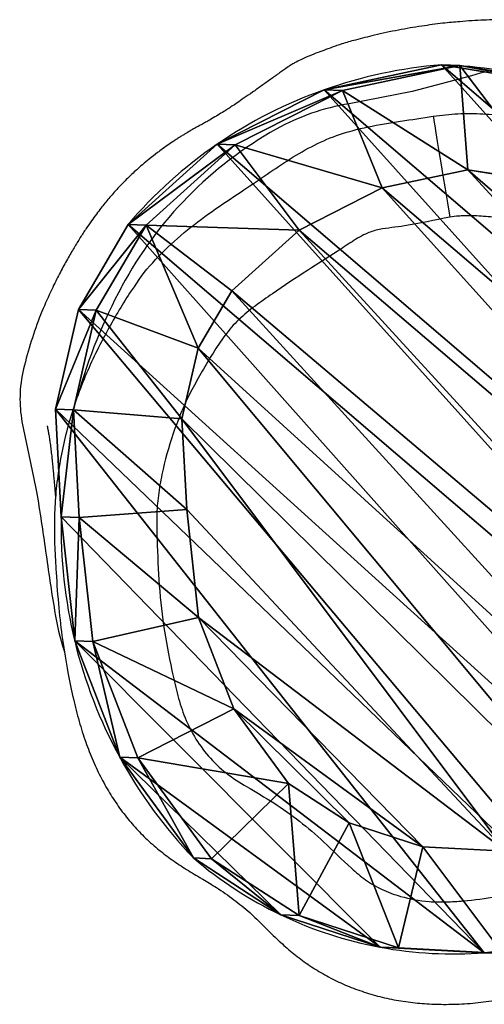
# Model space of a CAD drawing. Units: centimetres. Extents: x -511 to 523, y -274 to 299.
# Drawn here: x -52 to -43, y -5 to 14 of the extents above; entities that cross this region are included whole.
import ezdxf

# ---------------------------------------------------------------- set-up
doc = ezdxf.new("R2010")
doc.units = ezdxf.units.CM
doc.header["$LTSCALE"] = 2.54
doc.layers.get('0').update_dxf_attribs({"true_color": 0xff5454})
doc.layers.add('VP-EQ', color=7, linetype='Continuous', true_color=0x8a3492)

# ---------------------------------------------------------------- blocks, each defined once
blk = doc.blocks.new('R__nica#6')
at = {"color": 0}
for p, q in [((17.331, 15.286, 32.167), (18.7, 13.764, 32.167)), ((17.331, 15.286, 32.167), (18.7, 13.764, 32.167)), ((17.578, 15.019, 25.465), (18.945, 13.499, 25.52)), ((17.578, 15.019, 25.465), (18.945, 13.499, 25.52)), ((16.963, 12.702, 34.167), (15.874, 13.912, 34.167)), ((16.963, 12.702, 34.167), (15.874, 13.912, 34.167)), ((16.963, 12.702, 34.167), (18.7, 13.764, 32.167)), ((16.963, 12.702, 34.167), (18.7, 13.764, 32.167)), ((18.945, 13.499, 25.52), (18.7, 13.764, 32.167)), ((18.7, 13.764, 32.167), (19.629, 11.94, 32.167)), ((18.945, 13.499, 25.52), (18.7, 13.764, 32.167)), ((18.7, 13.764, 32.167), (19.629, 11.94, 32.167)), ((18.945, 13.499, 25.52), (19.872, 11.677, 25.574)), ((18.945, 13.499), (18.945, 13.499, 25.52)), ((18.945, 13.499, 25.52), (19.872, 11.677, 25.574)), ((18.945, 13.499), (18.945, 13.499, 25.52)), ((17.652, 11.348, 34.167), (16.963, 12.702, 34.167)), ((17.652, 11.348, 34.167), (16.963, 12.702, 34.167)), ((19.629, 11.94, 32.167), (17.652, 11.348, 34.167)), ((19.629, 11.94, 32.167), (17.652, 11.348, 34.167)), ((19.872, 11.677, 25.574), (19.629, 11.94, 32.167)), ((19.872, 11.677, 25.574), (19.629, 11.94, 32.167)), ((19.629, 11.94, 32.167), (20.055, 9.939, 32.167)), ((19.629, 11.94, 32.167), (20.055, 9.939, 32.167)), ((19.872, 11.677, 25.574), (20.296, 9.678, 25.621)), ((19.872, 11.677), (19.872, 11.677, 25.574)), ((19.872, 11.677, 25.574), (20.296, 9.678, 25.621)), ((19.872, 11.677), (19.872, 11.677, 25.574)), ((17.947, 9.964, 34.167), (17.652, 11.348, 34.167)), ((17.947, 9.964, 34.167), (17.652, 11.348, 34.167)), ((17.67, 8.172, 34.167), (17.947, 9.964, 34.167)), ((17.67, 8.172, 34.167), (17.947, 9.964, 34.167)), ((20.055, 9.939, 32.167), (17.947, 9.964, 34.167)), ((20.055, 9.939, 32.167), (17.947, 9.964, 34.167)), ((20.055, 9.939, 32.167), (19.682, 7.524, 32.167)), ((20.055, 9.939, 32.167), (19.682, 7.524, 32.167)), ((20.296, 9.678, 25.621), (20.055, 9.939, 32.167)), ((20.296, 9.678, 25.621), (20.055, 9.939, 32.167)), ((20.296, 9.678, 25.621), (19.922, 7.265, 25.662)), ((20.296, 9.678, 25.621), (19.922, 7.265, 25.662)), ((20.296, 9.678), (20.296, 9.678, 25.621)), ((20.296, 9.678), (20.296, 9.678, 25.621)), ((16.897, 6.419, 34.167), (17.67, 8.172, 34.167)), ((16.897, 6.419, 34.167), (17.67, 8.172, 34.167)), ((19.682, 7.524, 32.167), (17.67, 8.172, 34.167)), ((19.682, 7.524, 32.167), (17.67, 8.172, 34.167)), ((19.682, 7.524, 32.167), (18.696, 5.288, 32.167)), ((19.682, 7.524, 32.167), (18.696, 5.288, 32.167)), ((19.922, 7.265, 25.662), (19.682, 7.524, 32.167)), ((19.922, 7.265, 25.662), (19.682, 7.524, 32.167)), ((19.922, 7.265, 25.662), (18.936, 5.03, 25.689)), ((19.922, 7.265, 25.662), (18.936, 5.03, 25.689)), ((19.922, 7.265), (19.922, 7.265, 25.662)), ((19.922, 7.265), (19.922, 7.265, 25.662)), ((15.567, 4.764, 34.167), (16.897, 6.419, 34.167)), ((15.567, 4.764, 34.167), (16.897, 6.419, 34.167)), ((16.897, 6.419, 34.167), (18.696, 5.288, 32.167)), ((16.897, 6.419, 34.167), (18.696, 5.288, 32.167)), ((6.025, 5.255, 34.167), (6.965, 3.953, 34.167)), ((6.025, 5.255, 34.167), (6.965, 3.953, 34.167)), ((18.696, 5.288, 32.167), (17.166, 3.385, 32.167)), ((18.696, 5.288, 32.167), (17.166, 3.385, 32.167)), ((18.936, 5.03, 25.689), (18.696, 5.288, 32.167)), ((18.936, 5.03, 25.689), (18.696, 5.288, 32.167)), ((18.936, 5.03, 25.689), (17.405, 3.128, 25.698)), ((18.936, 5.03, 25.689), (17.405, 3.128, 25.698)), ((18.936, 5.03), (18.936, 5.03, 25.689)), ((18.936, 5.03), (18.936, 5.03, 25.689)), ((14.375, 3.441, 34.167), (15.567, 4.764, 34.167)), ((14.375, 3.441, 34.167), (15.567, 4.764, 34.167)), ((15.567, 4.764, 34.167), (17.166, 3.385, 32.167)), ((15.567, 4.764, 34.167), (17.166, 3.385, 32.167)), ((5.636, 2.4, 32.167), (4.322, 4.219, 32.167)), ((5.636, 2.4, 32.167), (4.322, 4.219, 32.167)), ((5.882, 2.135, 25.505), (4.571, 3.951, 25.445)), ((5.882, 2.135, 25.505), (4.571, 3.951, 25.445)), ((6.965, 3.953, 34.167), (5.636, 2.4, 32.167)), ((6.965, 3.953, 34.167), (5.636, 2.4, 32.167)), ((6.965, 3.953, 34.167), (8.403, 3.018, 34.167)), ((6.965, 3.953, 34.167), (8.403, 3.018, 34.167)), ((13.175, 2.687, 34.167), (14.375, 3.441, 34.167)), ((13.175, 2.687, 34.167), (14.375, 3.441, 34.167)), ((15.751, 1.814, 32.167), (14.375, 3.441, 34.167)), ((15.751, 1.814, 32.167), (14.375, 3.441, 34.167)), ((17.166, 3.385, 32.167), (15.751, 1.814, 32.167)), ((17.166, 3.385, 32.167), (15.751, 1.814, 32.167)), ((17.405, 3.128, 25.698), (17.166, 3.385, 32.167)), ((17.405, 3.128, 25.698), (17.166, 3.385, 32.167)), ((17.405, 3.128, 25.698), (15.99, 1.556, 25.703)), ((17.405, 3.128, 25.698), (15.99, 1.556, 25.703)), ((17.405, 3.128), (17.405, 3.128, 25.698)), ((17.405, 3.128), (17.405, 3.128, 25.698)), ((8.403, 3.018, 34.167), (7.608, 1.117, 32.167)), ((8.403, 3.018, 34.167), (7.608, 1.117, 32.167)), ((8.403, 3.018, 34.167), (10.138, 2.452, 34.167)), ((8.403, 3.018, 34.167), (10.138, 2.452, 34.167)), ((11.911, 2.357, 34.167), (13.175, 2.687, 34.167)), ((11.911, 2.357, 34.167), (13.175, 2.687, 34.167)), ((13.175, 2.687, 34.167), (14.055, 0.748, 32.167)), ((13.175, 2.687, 34.167), (14.055, 0.748, 32.167)), ((5.882, 2.135, 25.505), (5.636, 2.4, 32.167)), ((7.608, 1.117, 32.167), (5.636, 2.4, 32.167)), ((5.882, 2.135, 25.505), (5.636, 2.4, 32.167)), ((7.608, 1.117, 32.167), (5.636, 2.4, 32.167)), ((9.844, 0.388, 32.167), (10.138, 2.452, 34.167)), ((9.844, 0.388, 32.167), (10.138, 2.452, 34.167)), ((10.138, 2.452, 34.167), (11.911, 2.357, 34.167)), ((10.138, 2.452, 34.167), (11.911, 2.357, 34.167)), ((11.911, 2.357, 34.167), (12.192, 0.262, 32.167)), ((11.911, 2.357, 34.167), (12.192, 0.262, 32.167)), ((7.852, 0.854, 25.567), (5.882, 2.135, 25.505)), ((7.852, 0.854, 25.567), (5.882, 2.135, 25.505)), ((5.882, 2.135), (5.882, 2.135, 25.505)), ((5.882, 2.135), (5.882, 2.135, 25.505)), ((15.751, 1.814, 32.167), (14.055, 0.748, 32.167)), ((15.751, 1.814, 32.167), (14.055, 0.748, 32.167)), ((15.99, 1.556, 25.703), (15.751, 1.814, 32.167)), ((15.99, 1.556, 25.703), (15.751, 1.814, 32.167)), ((15.99, 1.556, 25.703), (14.294, 0.491, 25.693)), ((15.99, 1.556, 25.703), (14.294, 0.491, 25.693)), ((15.99, 1.556), (15.99, 1.556, 25.703)), ((15.99, 1.556), (15.99, 1.556, 25.703)), ((9.844, 0.388, 32.167), (7.608, 1.117, 32.167)), ((7.852, 0.854, 25.567), (7.608, 1.117, 32.167)), ((7.852, 0.854, 25.567), (7.608, 1.117, 32.167)), ((9.844, 0.388, 32.167), (7.608, 1.117, 32.167)), ((10.086, 0.127, 25.623), (7.852, 0.854, 25.567)), ((10.086, 0.127, 25.623), (7.852, 0.854, 25.567)), ((7.852, 0.854), (7.852, 0.854, 25.567)), ((7.852, 0.854), (7.852, 0.854, 25.567)), ((14.055, 0.748, 32.167), (12.192, 0.262, 32.167)), ((14.055, 0.748, 32.167), (12.192, 0.262, 32.167)), ((14.294, 0.491, 25.693), (14.055, 0.748, 32.167)), ((14.294, 0.491, 25.693), (14.055, 0.748, 32.167)), ((12.192, 0.262, 32.167), (9.844, 0.388, 32.167)), ((10.086, 0.127, 25.623), (9.844, 0.388, 32.167)), ((10.086, 0.127, 25.623), (9.844, 0.388, 32.167)), ((12.192, 0.262, 32.167), (9.844, 0.388, 32.167)), ((14.294, 0.491, 25.693), (12.432, 0.003, 25.669)), ((14.294, 0.491, 25.693), (12.432, 0.003, 25.669)), ((14.294, 0.491), (14.294, 0.491, 25.693)), ((14.294, 0.491), (14.294, 0.491, 25.693)), ((12.432, 0.003, 25.669), (12.192, 0.262, 32.167)), ((12.432, 0.003, 25.669), (12.192, 0.262, 32.167)), ((12.432, 0.003, 25.669), (10.086, 0.127, 25.623)), ((10.086, 0.127), (10.086, 0.127, 25.623)), ((12.432, 0.003, 25.669), (10.086, 0.127, 25.623)), ((10.086, 0.127), (10.086, 0.127, 25.623)), ((12.432, 0.003), (12.432, 0.003, 25.669)), ((12.432, 0.003), (12.432, 0.003, 25.669))]:
    blk.add_line(p, q, dxfattribs=at)
for centre, radius, start, end in [((12.49, 9.067), 7.83, 34.4749, 49.4749), ((12.49, 9.067), 7.83, 34.4749, 49.4749), ((12.49, 9.067), 7.83, 19.4749, 34.4749), ((12.49, 9.067), 7.83, 19.4749, 34.4749), ((12.49, 9.067), 7.83, 4.4749, 19.4749), ((12.49, 9.067), 7.83, 4.4749, 19.4749), ((10.944, 9.893), 9.355, 343.6804, 358.6804), ((10.944, 9.893), 9.355, 343.6804, 358.6804), ((10.944, 9.893), 9.355, 328.6804, 343.6804), ((10.944, 9.893), 9.355, 328.6804, 343.6804), ((10.944, 9.893), 9.355, 313.6804, 328.6804), ((10.944, 9.893), 9.355, 313.6804, 328.6804), ((12.124, 8.024), 8.582, 208.3322, 223.3322), ((12.124, 8.024), 8.582, 208.3322, 223.3322), ((11.73, 8.976), 9, 229.4749, 244.4749), ((11.73, 8.976), 9, 229.4749, 244.4749), ((11.73, 8.976), 9, 244.4749, 259.4749), ((11.73, 8.976), 9, 244.4749, 259.4749), ((11.73, 8.976), 9, 259.4749, 274.4749), ((11.73, 8.976), 9, 259.4749, 274.4749)]:
    blk.add_arc(centre, radius, start, end, dxfattribs=at)
mesh = blk.add_polyface(dxfattribs=at)
corners = [(3.624, 10.62), (3.774, 6.045), (3.546, 8.273), (4.082, 12.854), (4.571, 3.951), (4.889, 14.824), (5.882, 2.135), (6.636, 16.395), (7.852, 0.854), (8.73, 17.461), (10.086, 0.127), (11.028, 17.948), (12.432, 0.003), (13.445, 17.561), (14.294, 0.491), (15.679, 16.562), (15.99, 1.556), (17.578, 15.019), (17.405, 3.128), (18.936, 5.03), (18.945, 13.499), (19.922, 7.265), (19.872, 11.677), (20.296, 9.678)]
mesh.append_faces([[corners[k] for k in face] for face in [(0, 1, 2), (21, 22, 23)]], dxfattribs={"vtx0": -1, "color": 0})
mesh.append_faces([[corners[k] for k in face] for face in [(1, 3, 4), (4, 5, 6), (6, 7, 8), (8, 9, 10), (10, 11, 12), (12, 13, 14), (14, 15, 16), (16, 17, 18), (18, 17, 19), (19, 20, 21)]], dxfattribs={"vtx0": -1, "vtx1": -1, "color": 0})
mesh.append_faces([[corners[k] for k in face] for face in [(1, 0, 3), (4, 3, 5), (6, 5, 7), (8, 7, 9), (10, 9, 11), (12, 11, 13), (14, 13, 15), (16, 15, 17), (19, 17, 20), (21, 20, 22)]], dxfattribs={"vtx0": -1, "vtx2": -1, "color": 0})
mesh = blk.add_polyface(dxfattribs=at)
corners = [(5.414, 6.859, 34.167), (5.291, 10.736, 34.167), (5.225, 8.692, 34.167), (5.677, 12.622, 34.167), (6.025, 5.255, 34.167), (6.239, 13.996, 34.167), (6.965, 3.953, 34.167), (7.45, 15.086, 34.167), (8.403, 3.018, 34.167), (9.075, 15.912, 34.167), (10.138, 2.452, 34.167), (10.753, 16.267, 34.167), (11.911, 2.357, 34.167), (12.543, 15.979, 34.167), (13.175, 2.687, 34.167), (14.299, 15.193, 34.167), (14.375, 3.441, 34.167), (15.874, 13.912, 34.167), (15.567, 4.764, 34.167), (16.897, 6.419, 34.167), (16.963, 12.702, 34.167), (17.67, 8.172, 34.167), (17.652, 11.348, 34.167), (17.947, 9.964, 34.167)]
mesh.append_faces([[corners[k] for k in face] for face in [(0, 1, 2), (22, 21, 23)]], dxfattribs={"vtx0": -1, "color": 0})
mesh.append_faces([[corners[k] for k in face] for face in [(1, 0, 3), (3, 4, 5), (5, 6, 7), (7, 8, 9), (9, 10, 11), (11, 12, 13), (13, 14, 15), (15, 16, 17), (17, 19, 20), (20, 21, 22)]], dxfattribs={"vtx0": -1, "vtx1": -1, "color": 0})
mesh.append_faces([[corners[k] for k in face] for face in [(3, 0, 4), (5, 4, 6), (7, 6, 8), (9, 8, 10), (11, 10, 12), (13, 12, 14), (15, 14, 16), (17, 16, 18), (17, 18, 19), (20, 19, 21)]], dxfattribs={"vtx0": -1, "vtx2": -1, "color": 0})
mesh = blk.add_polyface(dxfattribs=at)
corners = [(16.963, 12.702, 34.167), (17.331, 15.286, 32.167), (15.874, 13.912, 34.167), (18.7, 13.764, 32.167)]
mesh.append_faces([[corners[k] for k in face] for face in [(0, 1, 2), (1, 0, 3)]], dxfattribs={"vtx0": -1, "color": 0})
mesh = blk.add_polyface(dxfattribs=at)
corners = [(17.578, 15.019, 25.465), (18.7, 13.764, 32.167), (18.945, 13.499, 25.52), (17.331, 15.286, 32.167)]
mesh.append_faces([[corners[k] for k in face] for face in [(0, 1, 2), (1, 0, 3)]], dxfattribs={"vtx0": -1, "color": 0})
mesh = blk.add_polyface(dxfattribs=at)
corners = [(17.578, 15.019), (18.945, 13.499, 25.52), (18.945, 13.499), (17.578, 15.019, 25.465)]
mesh.append_faces([[corners[k] for k in face] for face in [(0, 1, 2), (1, 0, 3)]], dxfattribs={"vtx0": -1, "color": 0})
mesh = blk.add_polyface(dxfattribs=at)
corners = [(17.652, 11.348, 34.167), (18.7, 13.764, 32.167), (16.963, 12.702, 34.167), (19.629, 11.94, 32.167)]
mesh.append_faces([[corners[k] for k in face] for face in [(0, 1, 2), (1, 0, 3)]], dxfattribs={"vtx0": -1, "color": 0})
mesh = blk.add_polyface(dxfattribs=at)
corners = [(18.945, 13.499, 25.52), (19.629, 11.94, 32.167), (19.872, 11.677, 25.574), (18.7, 13.764, 32.167)]
mesh.append_faces([[corners[k] for k in face] for face in [(0, 1, 2), (1, 0, 3)]], dxfattribs={"vtx0": -1, "color": 0})
mesh = blk.add_polyface(dxfattribs=at)
corners = [(18.945, 13.499), (19.872, 11.677, 25.574), (19.872, 11.677), (18.945, 13.499, 25.52)]
mesh.append_faces([[corners[k] for k in face] for face in [(0, 1, 2), (1, 0, 3)]], dxfattribs={"vtx0": -1, "color": 0})
mesh = blk.add_polyface(dxfattribs=at)
corners = [(17.947, 9.964, 34.167), (19.629, 11.94, 32.167), (17.652, 11.348, 34.167), (20.055, 9.939, 32.167)]
mesh.append_faces([[corners[k] for k in face] for face in [(0, 1, 2), (1, 0, 3)]], dxfattribs={"vtx0": -1, "color": 0})
mesh = blk.add_polyface(dxfattribs=at)
corners = [(19.872, 11.677, 25.574), (20.055, 9.939, 32.167), (20.296, 9.678, 25.621), (19.629, 11.94, 32.167)]
mesh.append_faces([[corners[k] for k in face] for face in [(0, 1, 2), (1, 0, 3)]], dxfattribs={"vtx0": -1, "color": 0})
mesh = blk.add_polyface(dxfattribs=at)
corners = [(19.872, 11.677), (20.296, 9.678, 25.621), (20.296, 9.678), (19.872, 11.677, 25.574)]
mesh.append_faces([[corners[k] for k in face] for face in [(0, 1, 2), (1, 0, 3)]], dxfattribs={"vtx0": -1, "color": 0})
mesh = blk.add_polyface(dxfattribs=at)
corners = [(19.682, 7.524, 32.167), (17.947, 9.964, 34.167), (17.67, 8.172, 34.167), (20.055, 9.939, 32.167)]
mesh.append_faces([[corners[k] for k in face] for face in [(0, 1, 2), (1, 0, 3)]], dxfattribs={"vtx0": -1, "color": 0})
mesh = blk.add_polyface(dxfattribs=at)
corners = [(20.296, 9.678, 25.621), (19.682, 7.524, 32.167), (19.922, 7.265, 25.662), (20.055, 9.939, 32.167)]
mesh.append_faces([[corners[k] for k in face] for face in [(0, 1, 2), (1, 0, 3)]], dxfattribs={"vtx0": -1, "color": 0})
mesh = blk.add_polyface(dxfattribs=at)
corners = [(20.296, 9.678), (19.922, 7.265, 25.662), (19.922, 7.265), (20.296, 9.678, 25.621)]
mesh.append_faces([[corners[k] for k in face] for face in [(0, 1, 2), (1, 0, 3)]], dxfattribs={"vtx0": -1, "color": 0})
mesh = blk.add_polyface(dxfattribs=at)
corners = [(18.696, 5.288, 32.167), (17.67, 8.172, 34.167), (16.897, 6.419, 34.167), (19.682, 7.524, 32.167)]
mesh.append_faces([[corners[k] for k in face] for face in [(0, 1, 2), (1, 0, 3)]], dxfattribs={"vtx0": -1, "color": 0})
mesh = blk.add_polyface(dxfattribs=at)
corners = [(19.922, 7.265, 25.662), (18.696, 5.288, 32.167), (18.936, 5.03, 25.689), (19.682, 7.524, 32.167)]
mesh.append_faces([[corners[k] for k in face] for face in [(0, 1, 2), (1, 0, 3)]], dxfattribs={"vtx0": -1, "color": 0})
mesh = blk.add_polyface(dxfattribs=at)
corners = [(19.922, 7.265), (18.936, 5.03, 25.689), (18.936, 5.03), (19.922, 7.265, 25.662)]
mesh.append_faces([[corners[k] for k in face] for face in [(0, 1, 2), (1, 0, 3)]], dxfattribs={"vtx0": -1, "color": 0})
mesh = blk.add_polyface(dxfattribs=at)
corners = [(17.166, 3.385, 32.167), (16.897, 6.419, 34.167), (15.567, 4.764, 34.167), (18.696, 5.288, 32.167)]
mesh.append_faces([[corners[k] for k in face] for face in [(0, 1, 2), (1, 0, 3)]], dxfattribs={"vtx0": -1, "color": 0})
mesh = blk.add_polyface(dxfattribs=at)
corners = [(5.636, 2.4, 32.167), (6.025, 5.255, 34.167), (4.322, 4.219, 32.167), (6.965, 3.953, 34.167)]
mesh.append_faces([[corners[k] for k in face] for face in [(0, 1, 2), (1, 0, 3)]], dxfattribs={"vtx0": -1, "color": 0})
mesh = blk.add_polyface(dxfattribs=at)
corners = [(18.936, 5.03, 25.689), (17.166, 3.385, 32.167), (17.405, 3.128, 25.698), (18.696, 5.288, 32.167)]
mesh.append_faces([[corners[k] for k in face] for face in [(0, 1, 2), (1, 0, 3)]], dxfattribs={"vtx0": -1, "color": 0})
mesh = blk.add_polyface(dxfattribs=at)
corners = [(18.936, 5.03), (17.405, 3.128, 25.698), (17.405, 3.128), (18.936, 5.03, 25.689)]
mesh.append_faces([[corners[k] for k in face] for face in [(0, 1, 2), (1, 0, 3)]], dxfattribs={"vtx0": -1, "color": 0})
mesh = blk.add_polyface(dxfattribs=at)
corners = [(15.751, 1.814, 32.167), (15.567, 4.764, 34.167), (14.375, 3.441, 34.167), (17.166, 3.385, 32.167)]
mesh.append_faces([[corners[k] for k in face] for face in [(0, 1, 2), (1, 0, 3)]], dxfattribs={"vtx0": -1, "color": 0})
mesh = blk.add_polyface(dxfattribs=at)
corners = [(5.636, 2.4, 32.167), (4.571, 3.951, 25.445), (5.882, 2.135, 25.505), (4.322, 4.219, 32.167)]
mesh.append_faces([[corners[k] for k in face] for face in [(0, 1, 2), (1, 0, 3)]], dxfattribs={"vtx0": -1, "color": 0})
mesh = blk.add_polyface(dxfattribs=at)
corners = [(4.571, 3.951, 25.445), (5.882, 2.135), (5.882, 2.135, 25.505), (4.571, 3.951)]
mesh.append_faces([[corners[k] for k in face] for face in [(0, 1, 2), (1, 0, 3)]], dxfattribs={"vtx0": -1, "color": 0})
mesh = blk.add_polyface(dxfattribs=at)
corners = [(7.608, 1.117, 32.167), (6.965, 3.953, 34.167), (5.636, 2.4, 32.167), (8.403, 3.018, 34.167)]
mesh.append_faces([[corners[k] for k in face] for face in [(0, 1, 2), (1, 0, 3)]], dxfattribs={"vtx0": -1, "color": 0})
mesh = blk.add_polyface(dxfattribs=at)
corners = [(14.055, 0.748, 32.167), (14.375, 3.441, 34.167), (13.175, 2.687, 34.167), (15.751, 1.814, 32.167)]
mesh.append_faces([[corners[k] for k in face] for face in [(0, 1, 2), (1, 0, 3)]], dxfattribs={"vtx0": -1, "color": 0})
mesh = blk.add_polyface(dxfattribs=at)
corners = [(17.405, 3.128, 25.698), (15.751, 1.814, 32.167), (15.99, 1.556, 25.703), (17.166, 3.385, 32.167)]
mesh.append_faces([[corners[k] for k in face] for face in [(0, 1, 2), (1, 0, 3)]], dxfattribs={"vtx0": -1, "color": 0})
mesh = blk.add_polyface(dxfattribs=at)
corners = [(17.405, 3.128), (15.99, 1.556, 25.703), (15.99, 1.556), (17.405, 3.128, 25.698)]
mesh.append_faces([[corners[k] for k in face] for face in [(0, 1, 2), (1, 0, 3)]], dxfattribs={"vtx0": -1, "color": 0})
mesh = blk.add_polyface(dxfattribs=at)
corners = [(9.844, 0.388, 32.167), (8.403, 3.018, 34.167), (7.608, 1.117, 32.167), (10.138, 2.452, 34.167)]
mesh.append_faces([[corners[k] for k in face] for face in [(0, 1, 2), (1, 0, 3)]], dxfattribs={"vtx0": -1, "color": 0})
mesh = blk.add_polyface(dxfattribs=at)
corners = [(12.192, 0.262, 32.167), (13.175, 2.687, 34.167), (11.911, 2.357, 34.167), (14.055, 0.748, 32.167)]
mesh.append_faces([[corners[k] for k in face] for face in [(0, 1, 2), (1, 0, 3)]], dxfattribs={"vtx0": -1, "color": 0})
mesh = blk.add_polyface(dxfattribs=at)
corners = [(7.852, 0.854, 25.567), (5.636, 2.4, 32.167), (5.882, 2.135, 25.505), (7.608, 1.117, 32.167)]
mesh.append_faces([[corners[k] for k in face] for face in [(0, 1, 2), (1, 0, 3)]], dxfattribs={"vtx0": -1, "color": 0})
mesh = blk.add_polyface(dxfattribs=at)
corners = [(12.192, 0.262, 32.167), (10.138, 2.452, 34.167), (9.844, 0.388, 32.167), (11.911, 2.357, 34.167)]
mesh.append_faces([[corners[k] for k in face] for face in [(0, 1, 2), (1, 0, 3)]], dxfattribs={"vtx0": -1, "color": 0})
mesh = blk.add_polyface(dxfattribs=at)
corners = [(7.852, 0.854, 25.567), (5.882, 2.135), (7.852, 0.854), (5.882, 2.135, 25.505)]
mesh.append_faces([[corners[k] for k in face] for face in [(0, 1, 2), (1, 0, 3)]], dxfattribs={"vtx0": -1, "color": 0})
mesh = blk.add_polyface(dxfattribs=at)
corners = [(15.99, 1.556, 25.703), (14.055, 0.748, 32.167), (14.294, 0.491, 25.693), (15.751, 1.814, 32.167)]
mesh.append_faces([[corners[k] for k in face] for face in [(0, 1, 2), (1, 0, 3)]], dxfattribs={"vtx0": -1, "color": 0})
mesh = blk.add_polyface(dxfattribs=at)
corners = [(15.99, 1.556, 25.703), (14.294, 0.491), (15.99, 1.556), (14.294, 0.491, 25.693)]
mesh.append_faces([[corners[k] for k in face] for face in [(0, 1, 2), (1, 0, 3)]], dxfattribs={"vtx0": -1, "color": 0})
mesh = blk.add_polyface(dxfattribs=at)
corners = [(10.086, 0.127, 25.623), (7.608, 1.117, 32.167), (7.852, 0.854, 25.567), (9.844, 0.388, 32.167)]
mesh.append_faces([[corners[k] for k in face] for face in [(0, 1, 2), (1, 0, 3)]], dxfattribs={"vtx0": -1, "color": 0})
mesh = blk.add_polyface(dxfattribs=at)
corners = [(10.086, 0.127, 25.623), (7.852, 0.854), (10.086, 0.127), (7.852, 0.854, 25.567)]
mesh.append_faces([[corners[k] for k in face] for face in [(0, 1, 2), (1, 0, 3)]], dxfattribs={"vtx0": -1, "color": 0})
mesh = blk.add_polyface(dxfattribs=at)
corners = [(14.294, 0.491, 25.693), (12.192, 0.262, 32.167), (12.432, 0.003, 25.669), (14.055, 0.748, 32.167)]
mesh.append_faces([[corners[k] for k in face] for face in [(0, 1, 2), (1, 0, 3)]], dxfattribs={"vtx0": -1, "color": 0})
mesh = blk.add_polyface(dxfattribs=at)
corners = [(12.432, 0.003, 25.669), (9.844, 0.388, 32.167), (10.086, 0.127, 25.623), (12.192, 0.262, 32.167)]
mesh.append_faces([[corners[k] for k in face] for face in [(0, 1, 2), (1, 0, 3)]], dxfattribs={"vtx0": -1, "color": 0})
mesh = blk.add_polyface(dxfattribs=at)
corners = [(14.294, 0.491, 25.693), (12.432, 0.003), (14.294, 0.491), (12.432, 0.003, 25.669)]
mesh.append_faces([[corners[k] for k in face] for face in [(0, 1, 2), (1, 0, 3)]], dxfattribs={"vtx0": -1, "color": 0})
mesh = blk.add_polyface(dxfattribs=at)
corners = [(12.432, 0.003, 25.669), (10.086, 0.127), (12.432, 0.003), (10.086, 0.127, 25.623)]
mesh.append_faces([[corners[k] for k in face] for face in [(0, 1, 2), (1, 0, 3)]], dxfattribs={"vtx0": -1, "color": 0})
blk = doc.blocks.new('Grupuj#7')
at = {"color": 43, "true_color": 0xcdb98c, "rotation": 224.9999999999996}
blk.add_blockref('R__nica#6', (85.621, 77.171), dxfattribs=at)
blk = doc.blocks.new('rb1241 3d')
at = {"color": 0}
blk.add_blockref('Grupuj#7', (-127.007, -58.331, -0.153), dxfattribs=at)
blk = doc.blocks.new('1241')
at = {"color": 7, "linetype": 'Continuous', "lineweight": 25, "flags": 128}
for points in [[(941.775, 2189.482), (940.618, 2189.174), (939.383, 2188.933)], [(941.028, 2188.688), (941.031, 2188.665), (941.042, 2188.603), (941.058, 2188.502), (941.081, 2188.366), (941.108, 2188.197), (941.141, 2187.999), (941.178, 2187.774), (941.219, 2187.529), (941.262, 2187.267), (941.307, 2186.994), (941.353, 2186.715)]]:
    blk.add_lwpolyline(points, dxfattribs=at)
at = {"color": 7, "linetype": 'Continuous', "lineweight": 25}
for centre, radius, start, end in [((942.943, 2185.603), 4.051, 86.2133, 106.7518), ((940.069, 2184.658), 4.329, 99.1143, 119.2438), ((941.726, 2181.699), 7.721, 119.244, 151.6959), ((943.969, 2180.477), 10.275, 151.6322, 164.5583)]:
    blk.add_arc(centre, radius, start, end, dxfattribs=at)
for points, knots in [([(950.864, 2181.799), (950.855, 2181.847), (950.836, 2181.939), (950.809, 2182.076), (950.782, 2182.206), (950.757, 2182.329), (950.732, 2182.445), (950.709, 2182.552), (950.688, 2182.652), (950.667, 2182.744), (950.648, 2182.828), (950.63, 2182.904), (950.614, 2182.973), (950.599, 2183.034), (950.585, 2183.089), (950.573, 2183.138), (950.562, 2183.18), (950.553, 2183.216), (950.545, 2183.249), (950.533, 2183.293), (950.516, 2183.356), (950.492, 2183.445), (950.462, 2183.551), (950.426, 2183.674), (950.386, 2183.808), (950.339, 2183.955), (950.291, 2184.097), (950.238, 2184.248), (950.178, 2184.411), (950.116, 2184.567), (950.055, 2184.714), (949.997, 2184.848), (949.937, 2184.98), (949.875, 2185.11), (949.811, 2185.238), (949.75, 2185.355), (949.696, 2185.454), (949.657, 2185.521), (949.631, 2185.566), (949.606, 2185.609), (949.583, 2185.647), (949.563, 2185.68), (949.53, 2185.733), (949.497, 2185.787), (949.47, 2185.833), (949.43, 2185.903), (949.382, 2186.003), (949.327, 2186.136), (949.276, 2186.251), (949.245, 2186.318), (949.222, 2186.364), (949.199, 2186.409), (949.175, 2186.452), (949.153, 2186.49), (949.12, 2186.544), (949.083, 2186.598), (949.054, 2186.639), (949.009, 2186.697), (948.959, 2186.759), (948.911, 2186.815), (948.878, 2186.852), (948.849, 2186.886), (948.824, 2186.913), (948.807, 2186.932), (948.789, 2186.951), (948.765, 2186.978), (948.744, 2187.001), (948.721, 2187.025), (948.704, 2187.044), (948.683, 2187.067), (948.656, 2187.096), (948.621, 2187.134), (948.578, 2187.18), (948.535, 2187.226), (948.493, 2187.272), (948.453, 2187.317), (948.41, 2187.365), (948.376, 2187.403), (948.347, 2187.436), (948.323, 2187.463), (948.293, 2187.497), (948.257, 2187.539), (948.215, 2187.588), (948.169, 2187.641), (948.124, 2187.694), (948.078, 2187.748), (948.036, 2187.799), (948.001, 2187.842), (947.971, 2187.878), (947.951, 2187.903), (947.933, 2187.925), (947.918, 2187.943), (947.907, 2187.956), (947.897, 2187.969), (947.882, 2187.987), (947.854, 2188.022), (947.82, 2188.064), (947.738, 2188.165), (947.618, 2188.312), (947.477, 2188.478), (947.36, 2188.61), (947.263, 2188.715), (947.185, 2188.798), (947.124, 2188.861), (947.036, 2188.95), (946.912, 2189.071), (946.743, 2189.224), (946.58, 2189.361), (946.36, 2189.53), (946.085, 2189.714), (945.781, 2189.885), (945.485, 2190.025), (945.195, 2190.145), (944.898, 2190.252), (944.594, 2190.343), (944.273, 2190.418), (943.913, 2190.478), (943.509, 2190.528), (943.015, 2190.568), (942.583, 2190.58), (942.244, 2190.577), (942.015, 2190.57), (941.782, 2190.558), (941.535, 2190.541), (941.196, 2190.508), (940.787, 2190.454), (940.331, 2190.376), (939.9, 2190.282), (939.516, 2190.186), (939.251, 2190.109), (939.06, 2190.044), (938.896, 2189.984), (938.738, 2189.924), (938.584, 2189.864), (938.431, 2189.795), (938.33, 2189.743), (938.241, 2189.691), (938.138, 2189.625), (938, 2189.523), (937.83, 2189.403), (937.652, 2189.275), (937.476, 2189.15), (937.314, 2189.038), (937.176, 2188.944), (937.079, 2188.88), (937.005, 2188.832), (936.9, 2188.765), (936.784, 2188.694), (936.671, 2188.628), (936.572, 2188.572), (936.494, 2188.529), (936.419, 2188.489), (936.359, 2188.456), (936.318, 2188.433), (936.29, 2188.417), (936.266, 2188.403), (936.247, 2188.392), (936.233, 2188.384), (936.22, 2188.376), (936.201, 2188.365), (936.165, 2188.343), (936.113, 2188.311), (936.058, 2188.277), (936.006, 2188.243), (935.921, 2188.188), (935.794, 2188.101), (935.634, 2187.984), (935.473, 2187.859), (935.339, 2187.747), (935.225, 2187.647), (935.125, 2187.555), (935.037, 2187.469), (934.909, 2187.342), (934.758, 2187.178), (934.618, 2187.014), (934.514, 2186.884), (934.426, 2186.769), (934.33, 2186.637), (934.224, 2186.483), (934.11, 2186.309), (933.988, 2186.11), (933.858, 2185.885), (933.719, 2185.632), (933.627, 2185.448), (933.579, 2185.353)], [0, 0, 0, 0, 0.021485, 0.041831, 0.061035, 0.079098, 0.096021, 0.11153, 0.125938, 0.139245, 0.15145, 0.16211, 0.171759, 0.180399, 0.188028, 0.194648, 0.200166, 0.204711, 0.20832, 0.211895, 0.219137, 0.227478, 0.236918, 0.247158, 0.260124, 0.273933, 0.288555, 0.302679, 0.315598, 0.327318, 0.335402, 0.342804, 0.349511, 0.355125, 0.359493, 0.36266, 0.364321, 0.364969, 0.365534, 0.366023, 0.366508, 0.367071, 0.367758, 0.370353, 0.374101, 0.377897, 0.382995, 0.387496, 0.389318, 0.390002, 0.390568, 0.39107, 0.391576, 0.392159, 0.392864, 0.395012, 0.397943, 0.402083, 0.405543, 0.406794, 0.407744, 0.408434, 0.408712, 0.408972, 0.409241, 0.409544, 0.410315, 0.410823, 0.411645, 0.41285, 0.414443, 0.417172, 0.420594, 0.424709, 0.428249, 0.432178, 0.436497, 0.441217, 0.443058, 0.445525, 0.448619, 0.452339, 0.456686, 0.461659, 0.466626, 0.470159, 0.472927, 0.474943, 0.47568, 0.47625, 0.476678, 0.476856, 0.477024, 0.477196, 0.477385, 0.477851, 0.479255, 0.481375, 0.491752, 0.500945, 0.50899, 0.515908, 0.521708, 0.526442, 0.530876, 0.543176, 0.555302, 0.56725, 0.5789, 0.590238, 0.59813, 0.605546, 0.612356, 0.618612, 0.62436, 0.629587, 0.634734, 0.64181, 0.650157, 0.659779, 0.663683, 0.667725, 0.67189, 0.676283, 0.681672, 0.688073, 0.695249, 0.702982, 0.709414, 0.714853, 0.719261, 0.722887, 0.725821, 0.728743, 0.730093, 0.731562, 0.732378, 0.733297, 0.73566, 0.738681, 0.742399, 0.746793, 0.751845, 0.757574, 0.764011, 0.770916, 0.777775, 0.784574, 0.791303, 0.795746, 0.799783, 0.80279, 0.804385, 0.804984, 0.805463, 0.805845, 0.806014, 0.806176, 0.806342, 0.806518, 0.806929, 0.808081, 0.810393, 0.813437, 0.81645, 0.823207, 0.83337, 0.842204, 0.849714, 0.855906, 0.861265, 0.866484, 0.871568, 0.884861, 0.897155, 0.903756, 0.911591, 0.920661, 0.93097, 0.942519, 0.955076, 0.968841, 0.983816, 1, 1, 1, 1]), ([(935.194, 2185.379), (935.203, 2185.393), (935.329, 2185.6), (935.644, 2185.955), (936.143, 2186.42), (936.691, 2186.833), (937.226, 2187.183), (937.717, 2187.515), (938.167, 2187.823), (938.635, 2188.102), (939.162, 2188.338), (939.754, 2188.491), (940.39, 2188.593), (940.815, 2188.656), (941.028, 2188.688)], [0, 0, 0, 0, 0.007238, 0.105597, 0.204656, 0.304397, 0.40369, 0.482889, 0.562302, 0.641243, 0.719797, 0.812906, 0.906436, 1, 1, 1, 1]), ([(941.028, 2188.688), (941.189, 2188.708), (941.513, 2188.749), (942.003, 2188.74), (942.631, 2188.684), (943.392, 2188.546), (944.267, 2188.284), (945.065, 2187.952), (945.771, 2187.551), (946.39, 2187.104), (946.976, 2186.613), (947.54, 2186.094), (948.031, 2185.627), (948.459, 2185.223), (948.806, 2184.862), (949.122, 2184.475), (949.453, 2183.924), (949.749, 2183.192), (949.981, 2182.398), (950.166, 2181.7), (950.316, 2181.102), (950.429, 2180.495), (950.436, 2180.086), (950.44, 2179.881)], [0, 0, 0, 0, 0.034026, 0.068182, 0.102303, 0.1658293, 0.2295615, 0.2931031, 0.3460147, 0.3990875, 0.4524864, 0.5060331, 0.5593436, 0.5941973, 0.6291804, 0.6639362, 0.6984771, 0.7633499, 0.8283104, 0.8713327, 0.914487, 0.9573612, 1, 1, 1, 1]), ([(948.441, 2179.964), (948.441, 2179.988), (948.439, 2180.071), (948.406, 2180.27), (948.342, 2180.558), (948.272, 2180.905), (948.218, 2181.165), (948.173, 2181.367), (948.127, 2181.569), (948.056, 2181.855), (947.982, 2182.111), (947.92, 2182.308), (947.873, 2182.448), (947.814, 2182.614), (947.732, 2182.836), (947.632, 2183.051), (947.54, 2183.236), (947.461, 2183.361), (947.331, 2183.522), (947.16, 2183.687), (946.952, 2183.895), (946.781, 2184.059), (946.566, 2184.261), (946.346, 2184.458), (946.077, 2184.689), (945.804, 2184.915), (945.531, 2185.14), (945.258, 2185.366), (945.036, 2185.56), (944.855, 2185.712), (944.715, 2185.821), (944.57, 2185.922), (944.419, 2186.016), (944.29, 2186.087), (944.104, 2186.177), (943.913, 2186.257), (943.693, 2186.343), (943.526, 2186.403), (943.358, 2186.459), (943.189, 2186.511), (942.961, 2186.574), (942.731, 2186.628), (942.499, 2186.671), (942.324, 2186.698), (942.148, 2186.719), (941.971, 2186.733), (941.794, 2186.74), (941.646, 2186.739), (941.499, 2186.734), (941.411, 2186.723), (941.353, 2186.715)], [0, 0, 0, 0, 0.006633, 0.0230823, 0.0559233, 0.0887552, 0.1215873, 0.1297951, 0.1462113, 0.1790466, 0.2118843, 0.2200926, 0.236509, 0.2529254, 0.2693423, 0.3022047, 0.3186248, 0.326839, 0.3432912, 0.3761586, 0.3925744, 0.4254073, 0.4418242, 0.4746585, 0.5074917, 0.5403242, 0.5731558, 0.6059877, 0.6388205, 0.6552377, 0.6716571, 0.6880784, 0.7045006, 0.7209226, 0.7291318, 0.76198, 0.7783968, 0.7948139, 0.811231, 0.827648, 0.844065, 0.8769104, 0.8933278, 0.909746, 0.926164, 0.9425829, 0.9590018, 0.9754224, 0.9836312, 1, 1, 1, 1]), ([(941.353, 2186.715), (941.057, 2186.652), (940.681, 2186.571), (940.218, 2186.508), (939.972, 2186.479), (939.702, 2186.399), (939.435, 2186.235), (939.056, 2185.976), (938.527, 2185.651), (937.99, 2185.294), (937.537, 2184.977), (937.21, 2184.717), (936.938, 2184.401), (936.711, 2184.053), (936.503, 2183.695), (936.296, 2183.335), (936.115, 2182.961), (935.917, 2182.445), (935.757, 2181.914), (935.653, 2181.37), (935.605, 2180.945), (935.618, 2180.358), (935.645, 2179.611), (935.735, 2178.718), (935.874, 2177.982), (936.007, 2177.397), (936.136, 2176.958), (936.339, 2176.538), (936.616, 2176.152), (936.963, 2175.819), (937.41, 2175.537), (937.91, 2175.256), (938.414, 2174.893), (938.921, 2174.462), (939.325, 2174.05), (939.698, 2173.73), (940.022, 2173.541), (940.438, 2173.388), (940.869, 2173.309), (941.281, 2173.303), (941.723, 2173.332), (942.256, 2173.397), (942.763, 2173.536), (943.244, 2173.699), (943.721, 2173.874), (944.273, 2174.136), (944.807, 2174.43), (945.329, 2174.748), (945.825, 2175.105), (946.309, 2175.521), (946.774, 2175.999), (947.135, 2176.525), (947.385, 2177.049), (947.552, 2177.546), (947.775, 2178.2), (948.097, 2178.997), (948.326, 2179.642), (948.441, 2179.964)], [0, 0, 0, 0, 0.030215, 0.038491, 0.046762, 0.054939, 0.066411, 0.077934, 0.100906, 0.128513, 0.142418, 0.156289, 0.170129, 0.183932, 0.197755, 0.21161, 0.225453, 0.239258, 0.266909, 0.280781, 0.294645, 0.3096, 0.339502, 0.369417, 0.399334, 0.414375, 0.42939, 0.445064, 0.460738, 0.47677, 0.492833, 0.513449, 0.534142, 0.554841, 0.579945, 0.591914, 0.603864, 0.61726, 0.636134, 0.647291, 0.658464, 0.680463, 0.700796, 0.710952, 0.731275, 0.751621, 0.771974, 0.792294, 0.812703, 0.833106, 0.856113, 0.879141, 0.896626, 0.914069, 0.931517, 0.965764, 1, 1, 1, 1]), ([(935.191, 2185.38), (935.164, 2185.343), (935.053, 2185.187), (934.871, 2184.892), (934.64, 2184.484), (934.413, 2184.054), (934.204, 2183.593), (934.023, 2183.119), (933.871, 2182.629), (933.752, 2182.137), (933.668, 2181.647), (933.619, 2181.165), (933.603, 2180.699), (933.612, 2180.233), (933.644, 2179.69), (933.686, 2179.087), (933.763, 2178.434), (933.862, 2177.84), (933.969, 2177.305), (934.085, 2176.85), (934.214, 2176.444), (934.36, 2176.071), (934.524, 2175.725), (934.706, 2175.405), (934.907, 2175.108), (935.124, 2174.835), (935.363, 2174.58), (935.616, 2174.353), (935.884, 2174.148), (936.161, 2173.962), (936.375, 2173.835), (936.494, 2173.763), (936.514, 2173.751)], [0, 0, 0, 0, 0.010583, 0.044344, 0.080153, 0.119285, 0.156873, 0.197055, 0.236697, 0.275711, 0.314077, 0.351813, 0.387756, 0.421823, 0.45979, 0.513664, 0.561722, 0.612073, 0.65293, 0.688084, 0.720746, 0.751476, 0.7808, 0.809107, 0.836696, 0.863804, 0.889801, 0.917468, 0.942269, 0.967915, 0.994703, 1, 1, 1, 1]), ([(933.582, 2185.352), (933.515, 2185.211), (933.37, 2184.907), (933.192, 2184.414), (933.03, 2183.886), (932.92, 2183.356), (932.939, 2182.832), (933.082, 2182.171), (933.278, 2181.29), (933.436, 2180.171), (933.582, 2179.129), (933.711, 2178.47), (933.803, 2178.213), (933.806, 2178.207)], [0, 0, 0, 0, 0.063769, 0.13785, 0.213964, 0.289831, 0.357948, 0.426491, 0.566187, 0.727183, 0.8882, 0.997164, 1, 1, 1, 1]), ([(933.467, 2182.625), (933.467, 2182.625), (933.466, 2182.628), (933.468, 2182.619), (933.469, 2182.615), (933.47, 2182.607), (933.472, 2182.596), (933.475, 2182.58), (933.48, 2182.554), (933.487, 2182.518), (933.494, 2182.475), (933.502, 2182.429), (933.509, 2182.381), (933.516, 2182.333), (933.524, 2182.278), (933.532, 2182.221), (933.539, 2182.162), (933.547, 2182.1), (933.554, 2182.036), (933.562, 2181.962), (933.571, 2181.871), (933.582, 2181.764), (933.593, 2181.645), (933.603, 2181.537), (933.611, 2181.437), (933.619, 2181.347), (933.625, 2181.272), (933.628, 2181.226), (933.629, 2181.212)], [0, 0, 0, 0, 0.003545, 0.02395, 0.043718, 0.062834, 0.0813, 0.122251, 0.159588, 0.199741, 0.239344, 0.279473, 0.311038, 0.342924, 0.375321, 0.4104, 0.448777, 0.490452, 0.535425, 0.582749, 0.653793, 0.719967, 0.781757, 0.844797, 0.888418, 0.933316, 0.97949, 1, 1, 1, 1]), ([(936.514, 2173.751), (936.603, 2173.699), (936.813, 2173.575), (937.122, 2173.359), (937.432, 2173.108), (937.716, 2172.825), (937.987, 2172.558), (938.264, 2172.315), (938.535, 2172.107), (938.826, 2171.919), (939.136, 2171.754), (939.464, 2171.613), (939.807, 2171.497), (940.165, 2171.407), (940.533, 2171.344), (940.906, 2171.309), (941.293, 2171.298), (941.699, 2171.313), (942.124, 2171.358), (942.56, 2171.431), (943.009, 2171.533), (943.477, 2171.667), (943.98, 2171.837), (944.511, 2172.042), (945.051, 2172.286), (945.576, 2172.558), (946.086, 2172.857), (946.565, 2173.172), (947.001, 2173.491), (947.365, 2173.784), (947.576, 2173.982), (947.666, 2174.066)], [0, 0, 0, 0, 0.024666, 0.057949, 0.089522, 0.11949, 0.153057, 0.179978, 0.207001, 0.234161, 0.262299, 0.290369, 0.318994, 0.348222, 0.378075, 0.407521, 0.437201, 0.470219, 0.503969, 0.538837, 0.575183, 0.613473, 0.654342, 0.701417, 0.748722, 0.795145, 0.84198, 0.889148, 0.931302, 0.970581, 1, 1, 1, 1])]:
    blk.add_open_spline(points, degree=3, knots=knots, dxfattribs=at)
blk = doc.blocks.new('rb1241 2d')
at = {"layer": 'VP-EQ'}
blk.add_blockref('1241', (-679.679, -1951.04, -59.295), dxfattribs=at)

msp = doc.modelspace()

# ---------------------------------------------------------------- block references
for name, p in [('rb1241 3d', (0, 0)), ('rb1241 2d', (-305.545, -225.483, 59.142))]:
    msp.add_blockref(name, p)

doc.saveas('drawing.dxf')
